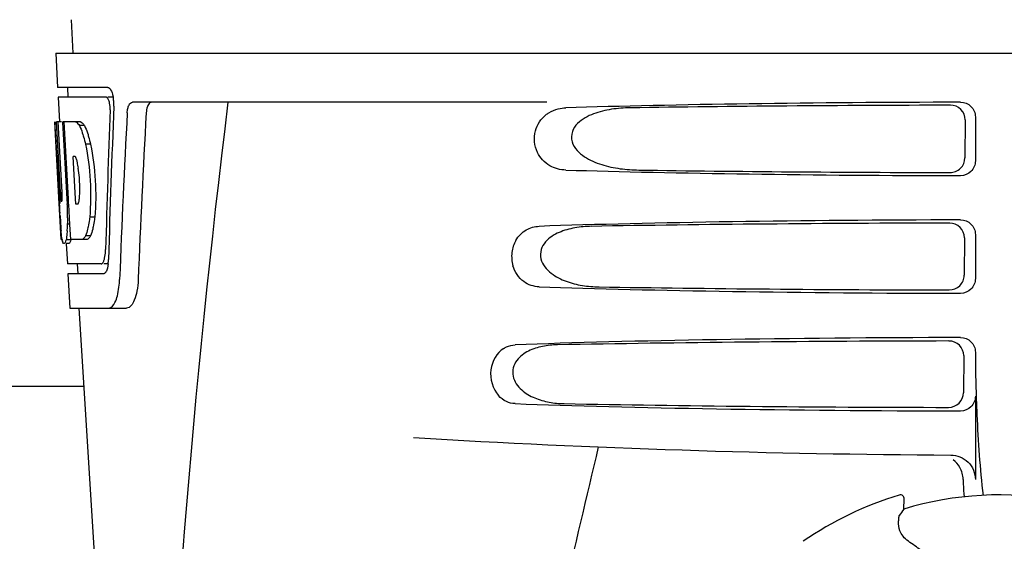
# Model space of a CAD drawing. Units: millimetres. Extents: x 8315 to 12714, y 207 to 6293.
# Drawn here: x 9090 to 9190, y 4826 to 4879 of the extents above; entities that cross this region are included whole.
import ezdxf

# ---------------------------------------------------------------- set-up
doc = ezdxf.new("R2010")
doc.units = ezdxf.units.MM
doc.styles.add('ARIAL', font='arial.ttf')
doc.dimstyles.new('Diseño_PlanosFabricacion', dxfattribs={"dimtxt": 40, "dimasz": 45, "dimexe": 10, "dimexo": 10, "dimgap": 10, "dimtad": 1, "dimtih": 1, "dimtoh": 1, "dimdec": 0, "dimzin": 1, "dimdsep": 46, "dimtxsty": 'ARIAL', "dimcen": 15, "dimadec": 0, "dimazin": 0, "dimtp": 0.05, "dimtm": 0.05, "dimtfac": 1, "dimtdec": 0, "dimtofl": 0, "dimtmove": 0, "dimatfit": 3, "dimfxl": 0, "dimtolj": 1, "dimarcsym": 0})

# ---------------------------------------------------------------- blocks, each defined once
blk = doc.blocks.new('*D9')
at = {"color": 0, "lineweight": -2}
for p, q in [((9163.37, 5385.66), (8799.82, 5385.66)), ((8809.82, 5340.66), (8809.82, 4863.56)), ((8809.82, 4325.61), (8809.82, 4802.71)), ((9259.72, 4280.61), (8799.82, 4280.61))]:
    blk.add_line(p, q, dxfattribs=at)
at = {"color": 0}
for points in [[(8802.32, 5340.66), (8817.32, 5340.66), (8809.82, 5385.66)], [(8802.32, 4325.61), (8817.32, 4325.61), (8809.82, 4280.61)]]:
    blk.add_solid(points, dxfattribs=at)
at = {"layer": 'Defpoints', "color": 0}
for p in [(8809.82, 5385.66), (9173.37, 5385.66), (9269.72, 4280.61)]:
    blk.add_point(p, dxfattribs=at)
at = {"color": 0, "insert": (8809.82, 4833.13), "char_height": 40, "attachment_point": 5, "style": 'ARIAL'}
blk.add_mtext('\\A1;1105 mm', dxfattribs=at)

msp = doc.modelspace()

# ---------------------------------------------------------------- linework, layer by layer
for p, q in [((9094.93, 4879.02), (9095.11, 4875.61)), ((9093.36, 4875.61), (9093.56, 4872.11)), ((9093.37, 4875.61), (9286.07, 4875.61)), ((9098.68, 4872.11), (9093.56, 4872.11)), ((9094.56, 4872.11), (9094.61, 4871.11)), ((9093.61, 4871.11), (9093.75, 4868.6)), ((9098.52, 4871.11), (9093.61, 4871.11)), ((9099.3, 4871.11), (9098.68, 4871.11)), ((9143.47, 4870.61), (9101.19, 4870.61)), ((9187.21, 4869.11), (9187.21, 4864.61)), ((9093.73, 4860.25), (9093.26, 4868.61)), ((9093.27, 4868.61), (9093.26, 4868.61)), ((9093.84, 4861.43), (9093.44, 4868.61)), ((9093.96, 4868.61), (9093.44, 4868.61)), ((9093.81, 4864.98), (9093.61, 4868.61)), ((9095.88, 4868.61), (9094.08, 4868.61)), ((9094.08, 4868.54), (9094.08, 4868.61)), ((9094.28, 4865), (9094.08, 4868.54)), ((9094.42, 4865.01), (9094.22, 4868.61)), ((9096.29, 4868.22), (9095.78, 4868.22)), ((9186.17, 4868.8), (9186.14, 4864.92)), ((9096.92, 4866.32), (9096.4, 4866.32)), ((9094.32, 4864.38), (9094.28, 4865)), ((9094.45, 4864.39), (9094.42, 4865.01)), ((9095.34, 4865.06), (9095.14, 4865.06)), ((9095.18, 4864.43), (9095.14, 4865.06)), ((9094.01, 4861.43), (9093.81, 4864.98)), ((9094.52, 4860.74), (9094.32, 4864.38)), ((9094.66, 4860.75), (9094.45, 4864.39)), ((9095.38, 4860.79), (9095.18, 4864.43)), ((9093.92, 4856.61), (9093.71, 4860.29)), ((9093.98, 4860.47), (9093.96, 4860.47)), ((9094.55, 4860.25), (9094.52, 4860.74)), ((9094.68, 4860.25), (9094.55, 4860.25)), ((9094.68, 4860.25), (9094.66, 4860.75)), ((9094.69, 4860.16), (9094.68, 4860.25)), ((9094.8, 4858.14), (9094.69, 4860.16)), ((9095.41, 4860.21), (9095.38, 4860.79)), ((9095.62, 4860.21), (9095.41, 4860.21)), ((9093.8, 4859.04), (9093.78, 4859.27)), ((9094.8, 4858.16), (9094.57, 4858.16)), ((9094.89, 4856.61), (9094.8, 4858.14)), ((9097.35, 4858.89), (9096.83, 4858.89)), ((9096.93, 4856.99), (9096.41, 4856.99)), ((9187.21, 4857.11), (9187.21, 4852.61)), ((9094.02, 4856.61), (9093.92, 4856.61)), ((9094.92, 4856.56), (9094.42, 4856.56)), ((9094.71, 4856.19), (9094.42, 4856.19)), ((9094.44, 4856.17), (9094.55, 4854.11)), ((9096.56, 4856.61), (9094.89, 4856.61)), ((9186.09, 4856.78), (9186.07, 4852.95)), ((9097.99, 4854.11), (9094.55, 4854.11)), ((9095.56, 4854.11), (9095.61, 4853.11)), ((9098.74, 4854.11), (9098.26, 4854.11)), ((9094.61, 4853.11), (9094.8, 4849.61)), ((9098.26, 4853.11), (9094.61, 4853.11)), ((9094.8, 4849.61), (9100.59, 4849.61)), ((9095.71, 4849.61), (9098.1, 4811.85)), ((9187.21, 4845.11), (9187.21, 4844.85)), ((9186.02, 4844.76), (9185.99, 4840.97)), ((9096.22, 4841.61), (9064.92, 4841.61)), ((9187.21, 4840.61), (9187.21, 4832.12)), ((9179.44, 4830.54), (9179.44, 4830.54)), ((9179.91, 4829.11), (9179.96, 4830.14)), ((9169.63, 4825.82), (9169.63, 4825.82))]:
    msp.add_line(p, q)
for centre, radius, start, end in [((9095.75, 4870.47), 3.54, 10.4761, 12.8593), ((9095.38, 4870.4), 3.92, 7.4564, 10.4773), ((9095.2, 4870.37), 4.1, 4.95, 7.4743), ((9095.12, 4870.37), 4.18, 0.1111, 4.9556), ((9095.43, 4870.37), 3.87, 357.6197, 0.1283), ((10140.27, 4743.64), 1037.13, 172.96817, 177.83362), ((10225.16, 4807.24), 1124.29, 176.8246, 177.69133), ((9094.52, 4867.03), 2.14, 33.9957, 36.1777), ((9084.49, 4862.27), 11.3, 8.2135, 11.16), ((9082.93, 4860.86), 11.1, 2.0853, 2.9543), ((9085.01, 4861.72), 10.81, 355.1727, 358.1729), ((9300.04, 4871.81), 206.64, 183.2085, 183.4787), ((9063.77, 4858.74), 30.81, 1.4383, 2.8035), ((9092.3, 4861.07), 3.49, 354.0009, 355.7342), ((9187.51, 4864.82), 93.88, 183.5316, 184.0702), ((9066.44, 4858.8), 28.14, 0.0155, 1.4472), ((9148.75, 4862.23), 55.04, 184.2456, 184.4881), ((9073.34, 4859.05), 21.25, 356.977, 357.6027), ((9070.78, 4858.8), 23.81, 358.4617, 0.0291), ((9131.96, 4860.9), 38.2, 184.4658, 185.1099), ((9077.05, 4858.84), 17.54, 355.6062, 357.0053), ((9098.18, 4857.3), 4.22, 189.3836, 190.0454), ((9095.69, 4856.89), 1.7, 194.694, 196.3901), ((9092.75, 4855.72), 5.7, 356.4666, 358.5105), ((9094.18, 4854.65), 4.57, 353.2346, 354.084), ((9093.47, 4854.71), 5.28, 354.1494, 358.4261), ((9090.37, 4852.89), 9.52, 353.1147, 357.8439), ((9289.67, 4844.83), 102.46, 179.992, 181.6542), ((9189.72, 5834.61), 1000, 266.56984, 269.71207), ((10572.06, 4494.42), 1463.61, 166.5261, 167.76084), ((9189.72, 4796.61), 35.45, 106.8502, 124.5093), ((9179.56, 4830.16), 0.4, 357.2402, 106.8524), ((9189.72, 4796.61), 33.95, 79.5648, 106.7947), ((9259.53, 4773.69), 97.01, 145.1629, 145.6419), ((9169.07, 4808.84), 20.4, 51.8492, 56.3628)]:
    msp.add_arc(centre, radius, start, end)
for centre, major_axis, ratio, start_param, end_param in [((9189.72, 4820.21), (0, 331.98), 0.275506, 7.702819, 7.750305), ((9189.72, 4868.35), (66.42, 0), 0.034012, 1.631326, 2.300961), ((9189.72, 4867.1), (94.13, 0), 0.034012, 1.624466, 1.983152), ((9189.72, 4824.06), (0, 332.74), 0.275506, 1.432769, 1.475953), ((9189.72, 4806.6), (0, 329.3), 0.275506, 7.66173, 7.714043), ((9189.72, 4886.98), (0, 185.88), 0.521492, 1.669775, 1.714886), ((9189.72, 4865.37), (66.42, 0), 0.034012, -2.300961, -1.631326), ((9189.72, 4866.63), (94.1, 0), 0.034012, -1.973015, -1.624944), ((9189.72, 4856.35), (66.42, 0), 0.034012, 1.631326, 2.357555), ((9189.72, 4855.1), (93.47, 0), 0.034012, 1.625665, 2.033069), ((9189.72, 4853.37), (66.42, 0), 0.034012, -2.357555, -1.631326), ((9189.72, 4854.63), (93.44, 0), 0.034012, -2.023991, -1.626145), ((9189.72, 4844.35), (66.42, 0), 0.034012, 1.631326, 2.411117), ((9189.72, 4843.1), (92.8, 0), 0.034012, 1.626882, 2.079039), ((9189.72, 4841.37), (66.42, 0), 0.034012, -2.411117, -1.631326), ((9189.72, 4842.63), (92.78, 0), 0.034012, -2.070742, -1.627362)]:
    msp.add_ellipse(centre, major_axis=major_axis, ratio=ratio, start_param=start_param, end_param=end_param)
for points, knots in [([(9098.68, 4872.11), (9098.8, 4872.11), (9099.07, 4871.79), (9099.15, 4871.47), (9099.2, 4871.25)], [0, 0, 0, 0, 0.353547, 1, 1, 1, 1]), ([(9098.57, 4871.1), (9098.56, 4871.1), (9098.54, 4871.11), (9098.52, 4871.11), (9098.52, 4871.11)], [0, 0, 0, 0, 0.516392, 1, 1, 1, 1]), ([(9098.81, 4870.71), (9098.79, 4870.75), (9098.74, 4870.9), (9098.66, 4871.05), (9098.57, 4871.1)], [0, 0, 0, 0, 0.331431, 1, 1, 1, 1]), ([(9098.92, 4869.84), (9098.92, 4870.06), (9098.9, 4870.36), (9098.83, 4870.64), (9098.81, 4870.71)], [0, 0, 0, 0, 0.771092, 1, 1, 1, 1]), ([(9100.66, 4869.52), (9100.67, 4869.67), (9100.71, 4869.95), (9100.82, 4870.34), (9101.04, 4870.61), (9101.19, 4870.61)], [0, 0, 0, 0, 0.355923, 0.644607, 1, 1, 1, 1]), ([(9103.18, 4870.61), (9103.11, 4870.61), (9102.88, 4870.52), (9102.67, 4870.1), (9102.61, 4869.73), (9102.6, 4869.52)], [0, 0, 0, 0, 0.164959, 0.505081, 1, 1, 1, 1]), ([(9151.99, 4870.03), (9151.35, 4870.02), (9150.08, 4869.93), (9148.53, 4869.57), (9147.37, 4869.04), (9146.58, 4868.48), (9145.98, 4867.63), (9145.96, 4866.54), (9146.53, 4865.66), (9147.55, 4864.82), (9149.06, 4864.18), (9150.95, 4863.78), (9152.24, 4863.7), (9152.88, 4863.69)], [0, 0, 0, 0, 0.123114, 0.245028, 0.306071, 0.367838, 0.431726, 0.498319, 0.564262, 0.628057, 0.752399, 0.875986, 1, 1, 1, 1]), ([(9186.17, 4868.8), (9186.17, 4869.18), (9185.85, 4869.99), (9185.05, 4870.3), (9184.67, 4870.3)], [0, 0, 0, 0, 0.499743, 1, 1, 1, 1]), ([(9185.7, 4870.61), (9186.08, 4870.61), (9186.88, 4870.3), (9187.21, 4869.5), (9187.21, 4869.11)], [0, 0, 0, 0, 0.50008, 1, 1, 1, 1]), ([(9145.42, 4863.69), (9144.85, 4863.7), (9143.65, 4864), (9142.26, 4865.49), (9142.06, 4867.66), (9142.87, 4868.92), (9143.39, 4869.32)], [0, 0, 0, 0, 0.218854, 0.460929, 0.744944, 1, 1, 1, 1]), ([(9143.39, 4869.32), (9143.48, 4869.4), (9143.87, 4869.67), (9144.31, 4869.85), (9144.65, 4869.93)], [0, 0, 0, 0, 0.257689, 1, 1, 1, 1]), ([(9095.37, 4868.61), (9095.41, 4868.6), (9095.57, 4868.5), (9095.69, 4868.35), (9095.78, 4868.22)], [0, 0, 0, 0, 0.195683, 1, 1, 1, 1]), ([(9095.78, 4868.22), (9095.81, 4868.16), (9095.95, 4867.86), (9096.06, 4867.55), (9096.14, 4867.3)], [0, 0, 0, 0, 0.21627, 1, 1, 1, 1]), ([(9095.88, 4868.61), (9095.92, 4868.6), (9096.06, 4868.52), (9096.17, 4868.39), (9096.24, 4868.29)], [0, 0, 0, 0, 0.201335, 1, 1, 1, 1]), ([(9096.29, 4868.22), (9096.32, 4868.16), (9096.47, 4867.86), (9096.58, 4867.55), (9096.66, 4867.3)], [0, 0, 0, 0, 0.216323, 1, 1, 1, 1]), ([(9096.14, 4867.3), (9096.17, 4867.23), (9096.26, 4866.9), (9096.35, 4866.58), (9096.4, 4866.32)], [0, 0, 0, 0, 0.233052, 1, 1, 1, 1]), ([(9096.66, 4867.3), (9096.68, 4867.23), (9096.78, 4866.9), (9096.86, 4866.58), (9096.92, 4866.32)], [0, 0, 0, 0, 0.233068, 1, 1, 1, 1]), ([(9096.4, 4866.32), (9096.65, 4865.11), (9096.96, 4862.63), (9096.94, 4860.13), (9096.83, 4858.89)], [0, 0, 0, 0, 0.500134, 1, 1, 1, 1]), ([(9096.92, 4866.32), (9097.17, 4865.11), (9097.48, 4862.63), (9097.46, 4860.13), (9097.35, 4858.89)], [0, 0, 0, 0, 0.500135, 1, 1, 1, 1]), ([(9095.37, 4865.04), (9095.37, 4865.04), (9095.36, 4865.05), (9095.35, 4865.06), (9095.34, 4865.06)], [0, 0, 0, 0, 0.530425, 1, 1, 1, 1]), ([(9095.57, 4864.45), (9095.56, 4864.51), (9095.53, 4864.68), (9095.48, 4864.85), (9095.43, 4864.95)], [0, 0, 0, 0, 0.305529, 1, 1, 1, 1]), ([(9184.62, 4863.44), (9185.01, 4863.43), (9185.81, 4863.74), (9186.14, 4864.54), (9186.14, 4864.92)], [0, 0, 0, 0, 0.500297, 1, 1, 1, 1]), ([(9187.21, 4864.61), (9187.21, 4864.22), (9186.88, 4863.42), (9186.08, 4863.11), (9185.7, 4863.11)], [0, 0, 0, 0, 0.499991, 1, 1, 1, 1]), ([(9095.81, 4861.38), (9095.82, 4861.58), (9095.83, 4862.42), (9095.76, 4863.26), (9095.67, 4863.88)], [0, 0, 0, 0, 0.245235, 1, 1, 1, 1]), ([(9093.84, 4861.43), (9093.85, 4861.22), (9093.89, 4860.91), (9093.9, 4860.58), (9093.94, 4860.48)], [0, 0, 0, 0, 0.653065, 1, 1, 1, 1]), ([(9093.98, 4860.47), (9094, 4860.47), (9094, 4860.58), (9094.03, 4860.71), (9094.02, 4860.97), (9094.02, 4861.15), (9094.02, 4861.26)], [0, 0, 0, 0, 0.077348, 0.284834, 0.604022, 1, 1, 1, 1]), ([(9095.62, 4860.21), (9095.63, 4860.21), (9095.65, 4860.23), (9095.66, 4860.25), (9095.67, 4860.27)], [0, 0, 0, 0, 0.440015, 1, 1, 1, 1]), ([(9095.67, 4860.27), (9095.68, 4860.29), (9095.74, 4860.43), (9095.76, 4860.58), (9095.77, 4860.71)], [0, 0, 0, 0, 0.177261, 1, 1, 1, 1]), ([(9096.83, 4858.89), (9096.82, 4858.8), (9096.78, 4858.48), (9096.73, 4858.15), (9096.68, 4857.91)], [0, 0, 0, 0, 0.266898, 1, 1, 1, 1]), ([(9097.35, 4858.89), (9097.34, 4858.8), (9097.3, 4858.48), (9097.24, 4858.15), (9097.19, 4857.91)], [0, 0, 0, 0, 0.266887, 1, 1, 1, 1]), ([(9186.09, 4856.78), (9186.09, 4857.16), (9185.77, 4857.96), (9184.97, 4858.28), (9184.59, 4858.27)], [0, 0, 0, 0, 0.499789, 1, 1, 1, 1]), ([(9185.7, 4858.61), (9186.08, 4858.61), (9186.88, 4858.3), (9187.21, 4857.5), (9187.21, 4857.11)], [0, 0, 0, 0, 0.500009, 1, 1, 1, 1]), ([(9094.01, 4856.61), (9094, 4856.67), (9093.96, 4856.96), (9093.93, 4857.26), (9093.91, 4857.5)], [0, 0, 0, 0, 0.199815, 1, 1, 1, 1]), ([(9094.54, 4857.5), (9094.53, 4857.4), (9094.5, 4857.09), (9094.46, 4856.77), (9094.42, 4856.56)], [0, 0, 0, 0, 0.303467, 1, 1, 1, 1]), ([(9096.41, 4856.99), (9096.39, 4856.94), (9096.3, 4856.79), (9096.17, 4856.65), (9096.05, 4856.61)], [0, 0, 0, 0, 0.314446, 1, 1, 1, 1]), ([(9096.68, 4857.91), (9096.66, 4857.83), (9096.59, 4857.51), (9096.5, 4857.2), (9096.41, 4856.99)], [0, 0, 0, 0, 0.284803, 1, 1, 1, 1]), ([(9096.93, 4856.99), (9096.9, 4856.94), (9096.81, 4856.79), (9096.68, 4856.65), (9096.56, 4856.61)], [0, 0, 0, 0, 0.314108, 1, 1, 1, 1]), ([(9097.19, 4857.91), (9097.18, 4857.83), (9097.11, 4857.51), (9097.02, 4857.2), (9096.93, 4856.99)], [0, 0, 0, 0, 0.28476, 1, 1, 1, 1]), ([(9140.32, 4856.51), (9140.57, 4856.95), (9141.27, 4857.68), (9142.24, 4857.93), (9142.69, 4857.95)], [0, 0, 0, 0, 0.527152, 1, 1, 1, 1]), ([(9148.03, 4857.95), (9147.47, 4857.94), (9146.34, 4857.84), (9144.98, 4857.47), (9143.97, 4856.94), (9143.3, 4856.38), (9142.82, 4855.58), (9142.8, 4854.3), (9143.86, 4853.06), (9145.43, 4852.29), (9147.1, 4851.87), (9148.24, 4851.78), (9148.8, 4851.77)], [0, 0, 0, 0, 0.12204, 0.24309, 0.304062, 0.366218, 0.431354, 0.4995, 0.629467, 0.754031, 0.876971, 1, 1, 1, 1]), ([(9094.2, 4856.19), (9094.19, 4856.19), (9094.1, 4856.23), (9094.08, 4856.34), (9094.06, 4856.41)], [0, 0, 0, 0, 0.14669, 1, 1, 1, 1]), ([(9094.23, 4856.19), (9094.22, 4856.19), (9094.22, 4856.19), (9094.21, 4856.19), (9094.2, 4856.19)], [0, 0, 0, 0, 0.512178, 1, 1, 1, 1]), ([(9094.42, 4856.56), (9094.39, 4856.47), (9094.35, 4856.35), (9094.27, 4856.21), (9094.23, 4856.19)], [0, 0, 0, 0, 0.654568, 1, 1, 1, 1]), ([(9094.73, 4856.19), (9094.72, 4856.19), (9094.72, 4856.19), (9094.71, 4856.19), (9094.71, 4856.19)], [0, 0, 0, 0, 0.51209, 1, 1, 1, 1]), ([(9094.92, 4856.56), (9094.89, 4856.47), (9094.85, 4856.35), (9094.77, 4856.21), (9094.73, 4856.19)], [0, 0, 0, 0, 0.654213, 1, 1, 1, 1]), ([(9140.32, 4856.51), (9140.1, 4856.14), (9139.82, 4855.27), (9139.9, 4854.36), (9140.02, 4853.92)], [0, 0, 0, 0, 0.487436, 1, 1, 1, 1]), ([(9098.31, 4854.52), (9098.33, 4854.58), (9098.4, 4854.86), (9098.43, 4855.14), (9098.45, 4855.37)], [0, 0, 0, 0, 0.21231, 1, 1, 1, 1]), ([(9097.99, 4854.11), (9098.01, 4854.11), (9098.15, 4854.15), (9098.22, 4854.3), (9098.26, 4854.4)], [0, 0, 0, 0, 0.183539, 1, 1, 1, 1]), ([(9098.32, 4853.12), (9098.31, 4853.12), (9098.29, 4853.11), (9098.27, 4853.11), (9098.26, 4853.11)], [0, 0, 0, 0, 0.507392, 1, 1, 1, 1]), ([(9098.49, 4853.3), (9098.48, 4853.28), (9098.44, 4853.21), (9098.37, 4853.14), (9098.32, 4853.12)], [0, 0, 0, 0, 0.303169, 1, 1, 1, 1]), ([(9098.67, 4853.82), (9098.66, 4853.77), (9098.62, 4853.59), (9098.56, 4853.41), (9098.49, 4853.3)], [0, 0, 0, 0, 0.294815, 1, 1, 1, 1]), ([(9142.69, 4851.77), (9142.14, 4851.79), (9140.91, 4852.19), (9140.2, 4853.3), (9140.02, 4853.92)], [0, 0, 0, 0, 0.45899, 1, 1, 1, 1]), ([(9184.55, 4851.46), (9184.93, 4851.46), (9185.73, 4851.77), (9186.07, 4852.56), (9186.07, 4852.95)], [0, 0, 0, 0, 0.500291, 1, 1, 1, 1]), ([(9101.79, 4852.53), (9101.77, 4852.13), (9101.69, 4851.39), (9101.44, 4850.39), (9100.96, 4849.61), (9100.59, 4849.61)], [0, 0, 0, 0, 0.365783, 0.66186, 1, 1, 1, 1]), ([(9187.21, 4852.61), (9187.21, 4852.22), (9186.88, 4851.42), (9186.08, 4851.11), (9185.7, 4851.11)], [0, 0, 0, 0, 0.499912, 1, 1, 1, 1]), ([(9098.8, 4849.61), (9099.08, 4849.61), (9099.45, 4850.16), (9099.68, 4850.9), (9099.78, 4851.44), (9099.82, 4851.74)], [0, 0, 0, 0, 0.33701, 0.629673, 1, 1, 1, 1]), ([(9186.02, 4844.76), (9186.02, 4845.14), (9185.7, 4845.94), (9184.9, 4846.25), (9184.51, 4846.25)], [0, 0, 0, 0, 0.499756, 1, 1, 1, 1]), ([(9185.7, 4846.61), (9186.08, 4846.61), (9186.88, 4846.3), (9187.21, 4845.5), (9187.21, 4845.11)], [0, 0, 0, 0, 0.50008, 1, 1, 1, 1]), ([(9139.08, 4845.49), (9138.37, 4845.03), (9137.35, 4843.29), (9137.95, 4841.37), (9138.56, 4840.68)], [0, 0, 0, 0, 0.478295, 1, 1, 1, 1]), ([(9139.08, 4845.49), (9139.17, 4845.55), (9139.53, 4845.75), (9139.94, 4845.85), (9140.24, 4845.86)], [0, 0, 0, 0, 0.258212, 1, 1, 1, 1]), ([(9144.55, 4845.86), (9144.05, 4845.85), (9143.04, 4845.75), (9141.82, 4845.37), (9140.95, 4844.84), (9140.37, 4844.29), (9139.99, 4843.53), (9139.97, 4842.37), (9140.82, 4841.17), (9142.22, 4840.39), (9143.71, 4839.97), (9144.73, 4839.87), (9145.24, 4839.86)], [0, 0, 0, 0, 0.120678, 0.240675, 0.301532, 0.364103, 0.430136, 0.499265, 0.631305, 0.756097, 0.87822, 1, 1, 1, 1]), ([(9184.47, 4839.48), (9184.85, 4839.48), (9185.66, 4839.79), (9185.99, 4840.59), (9185.99, 4840.97)], [0, 0, 0, 0, 0.500284, 1, 1, 1, 1]), ([(9187.25, 4841.87), (9187.28, 4840.83), (9187.42, 4837.03), (9187.68, 4833.24), (9187.99, 4830.5)], [0, 0, 0, 0, 0.275911, 1, 1, 1, 1]), ([(9140.24, 4839.86), (9139.94, 4839.87), (9139.3, 4840.02), (9138.78, 4840.43), (9138.56, 4840.68)], [0, 0, 0, 0, 0.479907, 1, 1, 1, 1]), ([(9187.21, 4840.61), (9187.21, 4840.22), (9186.88, 4839.42), (9186.08, 4839.11), (9185.7, 4839.11)], [0, 0, 0, 0, 0.499991, 1, 1, 1, 1]), ([(9184.69, 4834.62), (9185.33, 4834.62), (9186.66, 4834.1), (9187.21, 4832.76), (9187.21, 4832.12)], [0, 0, 0, 0, 0.499936, 1, 1, 1, 1]), ([(9185.97, 4832.13), (9185.97, 4831.98), (9185.99, 4831.38), (9186.02, 4830.79), (9186.05, 4830.35)], [0, 0, 0, 0, 0.259156, 1, 1, 1, 1]), ([(9180.37, 4825.82), (9180.16, 4825.96), (9179.82, 4826.29), (9179.43, 4826.98), (9179.35, 4827.54), (9179.38, 4827.86)], [0, 0, 0, 0, 0.316167, 0.587432, 1, 1, 1, 1]), ([(9179.38, 4827.86), (9179.38, 4827.94), (9179.39, 4828.08), (9179.41, 4828.24), (9179.42, 4828.34), (9179.43, 4828.39), (9179.44, 4828.42), (9179.44, 4828.44), (9179.45, 4828.44)], [0, 0, 0, 0, 0.408837, 0.714454, 0.82702, 0.912205, 0.9698, 1, 1, 1, 1])]:
    msp.add_open_spline(points, degree=3, knots=knots)
for points in [[(9144.65, 4869.93), (9144.9, 4869.99), (9145.16, 4870.03), (9145.42, 4870.03)], [(9095.43, 4864.95), (9095.41, 4864.98), (9095.39, 4865.01), (9095.37, 4865.04)], [(9094.05, 4856.46), (9094.04, 4856.49), (9094.03, 4856.53), (9094.02, 4856.56)], [(9098.26, 4854.4), (9098.28, 4854.44), (9098.29, 4854.48), (9098.31, 4854.52)], [(9098.71, 4854.11), (9098.7, 4854.01), (9098.69, 4853.92), (9098.67, 4853.82)], [(9185.62, 4833.36), (9185.45, 4833.66), (9185.21, 4833.92), (9184.94, 4834.13)], [(9185.97, 4832.13), (9185.96, 4832.56), (9185.83, 4832.99), (9185.62, 4833.36)]]:
    msp.add_open_spline(points, degree=3)

# ---------------------------------------------------------------- dimensions: what is measured, and where the dimension line sits
at = {"color": 7}
dim = msp.add_linear_dim(base=(8809.82, 5385.66), p1=(9269.72, 4280.61), p2=(9173.37, 5385.66), angle=90, dimstyle='Diseño_PlanosFabricacion', override={"dimpost": ' mm'}, dxfattribs=at)
dim.commit()
dim.dimension.update_dxf_attribs({"geometry": '*D9', "text_midpoint": (8809.82, 4833.13)})

doc.saveas('drawing.dxf')
